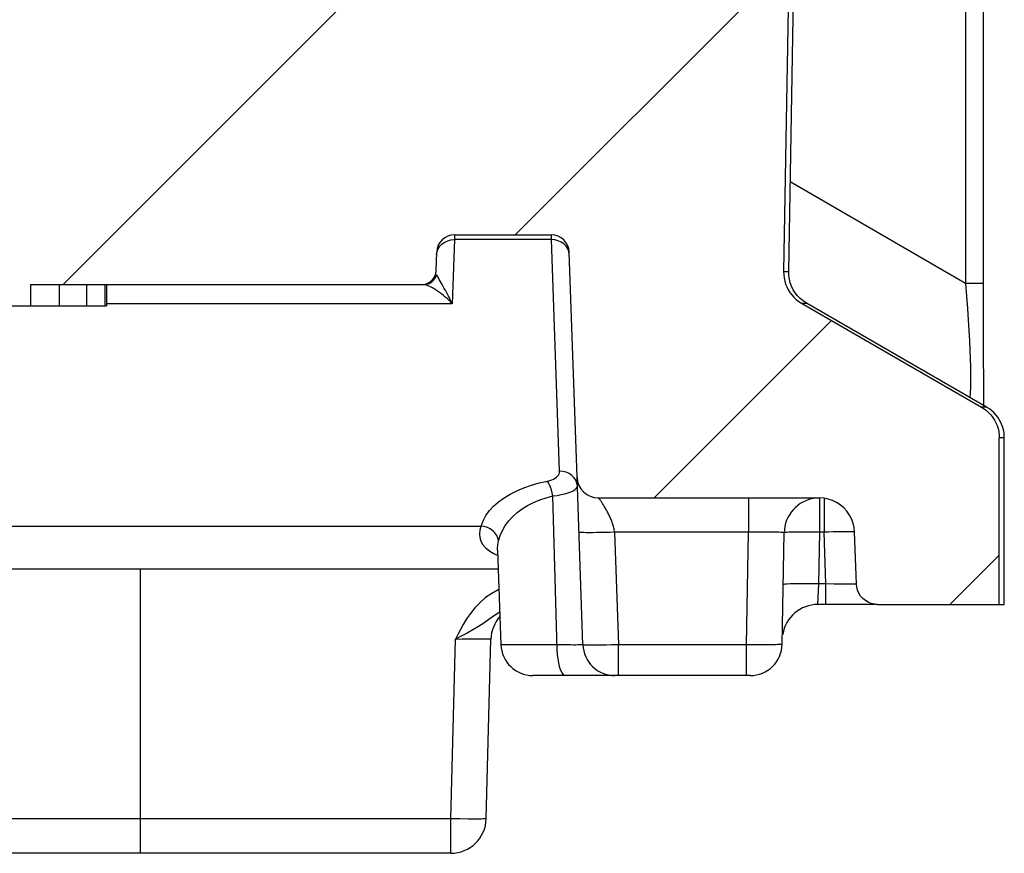
# Model space of a CAD drawing. Units: millimetres. Extents: x -3 to 844, y 0 to 594.
# Drawn here: x 149 to 156, y 208 to 213 of the extents above; entities that cross this region are included whole.
import ezdxf

# ---------------------------------------------------------------- set-up
doc = ezdxf.new("R2010")
doc.units = ezdxf.units.MM
doc.header["$LTSCALE"] = 46.255
doc.layers.get('0').update_dxf_attribs({"linetype": 'CONTINUOUS'})
doc.layers.add('RUNDUNGEN', color=7, linetype='CONTINUOUS')

msp = doc.modelspace()

# ---------------------------------------------------------------- hatches: boundary and pattern name
at = {"linetype": 'CONTINUOUS'}
h = msp.add_hatch(dxfattribs=at)
h.set_pattern_fill('default__7', color=2, scale=2, angle=45, style=0, pattern_type=0)
h.set_pattern_definition([(45, (0, 0), (-1.414214, 1.414214), [])])
edge = h.paths.add_edge_path()
edge.add_line((149.12009, 211.57646), (149.12009, 211.42646))
edge.add_line((149.12009, 211.42646), (148.97009, 211.42646))
edge.add_line((148.97009, 211.42646), (148.97009, 211.57646))
edge.add_line((148.97009, 211.57646), (124.77575, 211.57646))
edge.add_spline(control_points=[(124.77575, 211.57646), (124.73808, 211.57569), (124.66846, 211.56852), (124.58073, 211.53839), (124.51111, 211.49625), (124.46063, 211.44514), (124.43084, 211.39014), (124.42311, 211.35363), (124.42241, 211.33519)], knot_values=[0, 0, 0, 0, 0.1666667, 0.3333333, 0.5, 0.6666667, 0.8333333, 1, 1, 1, 1], degree=3, periodic=0)
edge.add_line((124.42241, 211.33519), (124.32235, 209.30901))
edge.add_spline(control_points=[(124.32235, 209.30901), (124.32114, 209.27881), (124.31009, 209.21845), (124.26925, 209.12726), (124.19936, 209.03778), (124.09883, 208.95579), (123.96843, 208.88782), (123.80608, 208.83882), (123.68208, 208.82751), (123.61567, 208.82646)], knot_values=[0, 0, 0, 0, 0.1428571, 0.2857143, 0.4285714, 0.5714286, 0.7142857, 0.8571429, 1, 1, 1, 1], degree=3, periodic=0)
edge.add_line((123.61567, 208.82646), (119.32451, 208.82646))
edge.add_spline(control_points=[(119.32451, 208.82646), (119.2581, 208.82751), (119.1341, 208.83882), (118.97174, 208.88782), (118.84135, 208.95579), (118.74081, 209.03778), (118.67093, 209.12726), (118.63008, 209.21845), (118.61904, 209.27881), (118.61783, 209.30901)], knot_values=[0, 0, 0, 0, 0.1428571, 0.2857143, 0.4285714, 0.5714286, 0.7142857, 0.8571429, 1, 1, 1, 1], degree=3, periodic=0)
edge.add_line((118.61783, 209.30901), (118.51777, 211.33519))
edge.add_spline(control_points=[(118.51777, 211.33519), (118.51707, 211.35363), (118.50934, 211.39014), (118.47955, 211.44514), (118.42907, 211.49625), (118.35945, 211.53839), (118.27171, 211.56852), (118.2021, 211.57569), (118.16443, 211.57646)], knot_values=[0, 0, 0, 0, 0.1666667, 0.3333333, 0.5, 0.6666667, 0.8333333, 1, 1, 1, 1], degree=3, periodic=0)
edge.add_line((118.16443, 211.57646), (98.72009, 211.57646))
edge.add_line((98.72009, 211.57646), (98.72009, 211.42646))
edge.add_line((98.72009, 211.42646), (98.57009, 211.42646))
edge.add_line((98.57009, 211.42646), (98.57009, 211.57646))
edge.add_line((98.57009, 211.57646), (97.36451, 211.57646))
edge.add_spline(control_points=[(97.36451, 211.57646), (97.33267, 211.57589), (97.27284, 211.56961), (97.19587, 211.54402), (97.1279, 211.50455), (97.07649, 211.45438), (97.04359, 211.39881), (97.03442, 211.35711), (97.03299, 211.33519)], knot_values=[0, 0, 0, 0, 0.1666667, 0.3333333, 0.5, 0.6666667, 0.8333333, 1, 1, 1, 1], degree=3, periodic=0)
edge.add_spline(control_points=[(97.03299, 211.33519), (97.01695, 210.99578), (96.98486, 210.31908), (96.93674, 209.31036), (96.90464, 208.64209), (96.88859, 208.30901)], knot_values=[0, 0, 0, 0, 0.3333333, 0.6666667, 1, 1, 1, 1], degree=3, periodic=0)
edge.add_spline(control_points=[(96.88859, 208.30901), (96.88689, 208.2769), (96.87577, 208.21462), (96.83474, 208.12501), (96.77305, 208.04519), (96.69549, 207.97751), (96.60293, 207.9211), (96.50002, 207.87797), (96.39016, 207.8478), (96.27377, 207.83014), (96.19644, 207.82634), (96.15745, 207.82646)], knot_values=[0, 0, 0, 0, 0.1111111, 0.2222222, 0.3333333, 0.4444444, 0.5555556, 0.6666667, 0.7777778, 0.8888889, 1, 1, 1, 1], degree=3, periodic=0)
edge.add_line((96.15745, 207.82646), (90.78273, 207.82646))
edge.add_spline(control_points=[(90.78273, 207.82646), (90.74371, 207.82634), (90.6663, 207.83015), (90.54982, 207.84784), (90.43991, 207.87805), (90.33701, 207.92122), (90.2445, 207.97765), (90.16703, 208.0453), (90.1054, 208.12508), (90.0644, 208.21464), (90.05329, 208.27691), (90.05158, 208.30901)], knot_values=[0, 0, 0, 0, 0.1111111, 0.2222222, 0.3333333, 0.4444444, 0.5555556, 0.6666667, 0.7777778, 0.8888889, 1, 1, 1, 1], degree=3, periodic=0)
edge.add_spline(control_points=[(90.05158, 208.30901), (90.03553, 208.64208), (90.00344, 209.31033), (89.95531, 210.31905), (89.92323, 210.99577), (89.90719, 211.33519)], knot_values=[0, 0, 0, 0, 0.3333333, 0.6666667, 1, 1, 1, 1], degree=3, periodic=0)
edge.add_spline(control_points=[(89.90719, 211.33519), (89.90576, 211.35711), (89.89659, 211.39881), (89.86368, 211.45438), (89.81228, 211.50455), (89.7443, 211.54402), (89.66734, 211.56961), (89.60751, 211.57589), (89.57567, 211.57646)], knot_values=[0, 0, 0, 0, 0.1666667, 0.3333333, 0.5, 0.6666667, 0.8333333, 1, 1, 1, 1], degree=3, periodic=0)
edge.add_line((89.57567, 211.57646), (68.77575, 211.57646))
edge.add_spline(control_points=[(68.77575, 211.57646), (68.73808, 211.57569), (68.66846, 211.56852), (68.58073, 211.53839), (68.51111, 211.49625), (68.46063, 211.44514), (68.43084, 211.39014), (68.42311, 211.35363), (68.42241, 211.33519)], knot_values=[0, 0, 0, 0, 0.1666667, 0.3333333, 0.5, 0.6666667, 0.8333333, 1, 1, 1, 1], degree=3, periodic=0)
edge.add_line((68.42241, 211.33519), (68.32235, 209.30901))
edge.add_spline(control_points=[(68.32235, 209.30901), (68.32114, 209.27881), (68.31009, 209.21845), (68.26925, 209.12726), (68.19936, 209.03778), (68.09883, 208.95579), (67.96843, 208.88782), (67.80608, 208.83882), (67.68208, 208.82751), (67.61567, 208.82646)], knot_values=[0, 0, 0, 0, 0.1428571, 0.2857143, 0.4285714, 0.5714286, 0.7142857, 0.8571429, 1, 1, 1, 1], degree=3, periodic=0)
edge.add_line((67.61567, 208.82646), (63.32451, 208.82646))
edge.add_spline(control_points=[(63.32451, 208.82646), (63.2581, 208.82751), (63.1341, 208.83882), (62.97174, 208.88782), (62.84135, 208.95579), (62.74081, 209.03778), (62.67093, 209.12726), (62.63008, 209.21845), (62.61904, 209.27881), (62.61783, 209.30901)], knot_values=[0, 0, 0, 0, 0.1428571, 0.2857143, 0.4285714, 0.5714286, 0.7142857, 0.8571429, 1, 1, 1, 1], degree=3, periodic=0)
edge.add_line((62.61783, 209.30901), (62.51777, 211.33519))
edge.add_spline(control_points=[(62.51777, 211.33519), (62.51707, 211.35363), (62.50934, 211.39014), (62.47955, 211.44514), (62.42907, 211.49625), (62.35945, 211.53839), (62.27171, 211.56852), (62.2021, 211.57569), (62.16443, 211.57646)], knot_values=[0, 0, 0, 0, 0.1666667, 0.3333333, 0.5, 0.6666667, 0.8333333, 1, 1, 1, 1], degree=3, periodic=0)
edge.add_line((62.16443, 211.57646), (35.0908, 211.57646))
edge.add_spline(control_points=[(35.0908, 211.57646), (35.07761, 211.57655), (35.05259, 211.58038), (35.01755, 211.59772), (34.98968, 211.62464), (34.97112, 211.65905), (34.96643, 211.68392), (34.96587, 211.6971)], knot_values=[0, 0, 0, 0, 0.2, 0.4, 0.6, 0.8, 1, 1, 1, 1], degree=3, periodic=0)
edge.add_line((34.96587, 211.6971), (34.96124, 211.82995))
edge.add_spline(control_points=[(34.96124, 211.82995), (34.96079, 211.84049), (34.95704, 211.86039), (34.94219, 211.88792), (34.9199, 211.90945), (34.89187, 211.92333), (34.87185, 211.92639), (34.8613, 211.92646)], knot_values=[0, 0, 0, 0, 0.2, 0.4, 0.6, 0.8, 1, 1, 1, 1], degree=3, periodic=0)
edge.add_line((34.8613, 211.92646), (34.1554, 211.92646))
edge.add_spline(control_points=[(34.1554, 211.92646), (34.14221, 211.92637), (34.11719, 211.92254), (34.08215, 211.9052), (34.05428, 211.87828), (34.03573, 211.84388), (34.03103, 211.819), (34.03048, 211.80582)], knot_values=[0, 0, 0, 0, 0.2, 0.4, 0.6, 0.8, 1, 1, 1, 1], degree=3, periodic=0)
edge.add_line((34.03048, 211.80582), (33.97514, 210.22123))
edge.add_spline(control_points=[(33.97514, 210.22123), (33.97448, 210.20541), (33.96885, 210.17556), (33.94658, 210.13427), (33.91313, 210.10198), (33.87109, 210.08116), (33.84106, 210.07657), (33.82523, 210.07646)], knot_values=[0, 0, 0, 0, 0.2, 0.4, 0.6, 0.8, 1, 1, 1, 1], degree=3, periodic=0)
edge.add_line((33.82523, 210.07646), (32.27339, 210.07646))
edge.add_spline(control_points=[(32.27339, 210.07646), (32.25077, 210.07614), (32.20767, 210.07049), (32.15038, 210.04709), (32.0976, 210.00834), (32.05703, 209.95683), (32.03178, 209.90052), (32.02464, 209.85773), (32.02354, 209.83519)], knot_values=[0, 0, 0, 0, 0.1666667, 0.3333333, 0.5, 0.6666667, 0.8333333, 1, 1, 1, 1], degree=3, periodic=0)
edge.add_line((32.02354, 209.83519), (32.01083, 209.47123))
edge.add_spline(control_points=[(32.01083, 209.47123), (32.01018, 209.45549), (32.00453, 209.42571), (31.98259, 209.38462), (31.94844, 209.35167), (31.90677, 209.33121), (31.87673, 209.32658), (31.86092, 209.32646)], knot_values=[0, 0, 0, 0, 0.2, 0.4, 0.6, 0.8, 1, 1, 1, 1], degree=3, periodic=0)
edge.add_line((31.86092, 209.32646), (31.00577, 209.32646))
edge.add_line((31.00577, 209.32646), (31.00577, 210.49911))
edge.add_arc((31.25577, 210.49911), 0.25, 119.999873, 179.999966)
edge.add_line((31.13077, 210.71562), (32.52477, 211.52044))
edge.add_line((32.52477, 211.52044), (32.42743, 217.097))
edge.add_arc((-52.3385, 255.74704), 93.16163, 335.4888228, 335.7016577)
edge.add_line((32.57042, 217.41215), (34.1306, 217.5394))
edge.add_line((34.1306, 217.5394), (34.12575, 217.69265))
edge.add_arc((86.52231, 297.64925), 95.59522, 235.5527187, 236.7626757)
edge.add_spline(control_points=[(32.44908, 218.81693), (32.44114, 218.82245), (32.42687, 218.83556), (32.40991, 218.86197), (32.39864, 218.89355), (32.39579, 218.91677), (32.39546, 218.92903)], knot_values=[0, 0, 0, 0, 0.25, 0.5, 0.75, 1, 1, 1, 1], degree=3, periodic=0)
edge.add_line((32.39546, 218.92903), (32.37131, 220.31247))
edge.add_arc((-10.13453, 237.04003), 45.67885, 338.518597, 338.86896)
edge.add_spline(control_points=[(32.4728, 220.5727), (32.60662, 220.56988), (32.86701, 220.5648), (33.23634, 220.5574), (33.58287, 220.55478), (33.89339, 220.569), (34.16119, 220.60368), (34.30946, 220.63909), (34.37618, 220.65998)], knot_values=[0, 0, 0, 0, 0.1666667, 0.3333333, 0.5, 0.6666667, 0.8333333, 1, 1, 1, 1], degree=3, periodic=0)
edge.add_line((34.37618, 220.65998), (34.49554, 213.8221))
edge.add_spline(control_points=[(34.49554, 213.8221), (34.49601, 213.80006), (34.50224, 213.7577), (34.52805, 213.69746), (34.56831, 213.64616), (34.62031, 213.6068), (34.68099, 213.58204), (34.72345, 213.57655), (34.7455, 213.57646)], knot_values=[0, 0, 0, 0, 0.1666667, 0.3333333, 0.5, 0.6666667, 0.8333333, 1, 1, 1, 1], degree=3, periodic=0)
edge.add_line((34.7455, 213.57646), (62.25085, 213.57646))
edge.add_spline(control_points=[(62.25085, 213.57646), (62.28863, 213.57724), (62.35843, 213.58445), (62.44634, 213.61474), (62.51597, 213.65703), (62.56636, 213.7083), (62.59588, 213.76322), (62.60353, 213.79947), (62.60419, 213.81774)], knot_values=[0, 0, 0, 0, 0.1666667, 0.3333333, 0.5, 0.6666667, 0.8333333, 1, 1, 1, 1], degree=3, periodic=0)
edge.add_line((62.60419, 213.81774), (62.62975, 214.33519))
edge.add_spline(control_points=[(62.62975, 214.33519), (62.63041, 214.35345), (62.63805, 214.3897), (62.66758, 214.44463), (62.71797, 214.49589), (62.7876, 214.53818), (62.8755, 214.56848), (62.9453, 214.57569), (62.98308, 214.57646)], knot_values=[0, 0, 0, 0, 0.1666667, 0.3333333, 0.5, 0.6666667, 0.8333333, 1, 1, 1, 1], degree=3, periodic=0)
edge.add_line((62.98308, 214.57646), (63.98516, 214.57646))
edge.add_line((63.98516, 214.57646), (64.52012, 214.20148))
edge.add_line((64.52012, 214.20148), (64.57598, 209.67559))
edge.add_spline(control_points=[(64.57598, 209.67559), (64.57603, 209.66585), (64.58015, 209.64704), (64.59861, 209.61931), (64.62862, 209.59658), (64.66833, 209.58062), (64.70009, 209.57683), (64.71739, 209.57646)], knot_values=[0, 0, 0, 0, 0.2, 0.4, 0.6, 0.8, 1, 1, 1, 1], degree=3, periodic=0)
edge.add_line((64.71739, 209.57646), (66.22278, 209.57646))
edge.add_spline(control_points=[(66.22278, 209.57646), (66.24008, 209.57683), (66.27185, 209.58062), (66.31155, 209.59658), (66.34157, 209.61931), (66.36002, 209.64704), (66.36414, 209.66585), (66.3642, 209.67559)], knot_values=[0, 0, 0, 0, 0.2, 0.4, 0.6, 0.8, 1, 1, 1, 1], degree=3, periodic=0)
edge.add_line((66.3642, 209.67559), (66.42005, 214.20148))
edge.add_line((66.42005, 214.20148), (66.95501, 214.57646))
edge.add_line((66.95501, 214.57646), (67.95709, 214.57646))
edge.add_spline(control_points=[(67.95709, 214.57646), (67.99487, 214.57569), (68.06467, 214.56848), (68.15258, 214.53818), (68.22221, 214.49589), (68.2726, 214.44463), (68.30212, 214.3897), (68.30977, 214.35345), (68.31043, 214.33519)], knot_values=[0, 0, 0, 0, 0.1666667, 0.3333333, 0.5, 0.6666667, 0.8333333, 1, 1, 1, 1], degree=3, periodic=0)
edge.add_line((68.31043, 214.33519), (68.33598, 213.81774))
edge.add_spline(control_points=[(68.33598, 213.81774), (68.33664, 213.79947), (68.34429, 213.76322), (68.37382, 213.7083), (68.42421, 213.65703), (68.49384, 213.61474), (68.58174, 213.58445), (68.65154, 213.57724), (68.68932, 213.57646)], knot_values=[0, 0, 0, 0, 0.1666667, 0.3333333, 0.5, 0.6666667, 0.8333333, 1, 1, 1, 1], degree=3, periodic=0)
edge.add_line((68.68932, 213.57646), (89.7016, 213.57646))
edge.add_spline(control_points=[(89.7016, 213.57646), (89.73385, 213.57703), (89.79449, 213.5833), (89.87258, 213.60886), (89.94164, 213.64828), (89.99388, 213.69839), (90.02738, 213.75376), (90.03678, 213.79566), (90.03829, 213.81774)], knot_values=[0, 0, 0, 0, 0.1666667, 0.3333333, 0.5, 0.6666667, 0.8333333, 1, 1, 1, 1], degree=3, periodic=0)
edge.add_line((90.03829, 213.81774), (90.06322, 214.33519))
edge.add_spline(control_points=[(90.06322, 214.33519), (90.06485, 214.35758), (90.07444, 214.39982), (90.10773, 214.45402), (90.1601, 214.50369), (90.23127, 214.54327), (90.31452, 214.56941), (90.38164, 214.57583), (90.41781, 214.57646)], knot_values=[0, 0, 0, 0, 0.1666667, 0.3333333, 0.5, 0.6666667, 0.8333333, 1, 1, 1, 1], degree=3, periodic=0)
edge.add_line((90.41781, 214.57646), (91.3678, 214.57646))
edge.add_spline(control_points=[(91.3678, 214.57646), (91.39538, 214.57632), (91.44904, 214.57388), (91.52596, 214.56314), (91.59656, 214.54716), (91.6604, 214.5269), (91.71831, 214.50257), (91.77021, 214.47393), (91.81342, 214.44181), (91.84597, 214.40752), (91.86782, 214.3703), (91.87342, 214.34423), (91.87414, 214.33082)], knot_values=[0, 0, 0, 0, 0.1, 0.2, 0.3, 0.4, 0.5, 0.6, 0.7, 0.8, 0.9, 1, 1, 1, 1], degree=3, periodic=0)
edge.add_arc((1175.80491, 257.14563), 1084.77601, 182.26198309, 182.44723331)
edge.add_line((92.01824, 210.82646), (92.0418, 210.82646))
edge.add_arc((93.94225, 215.54688), 5.08862, 248.070181, 249.630604)
edge.add_line((92.17105, 210.77646), (92.17105, 208.82646))
edge.add_line((92.17105, 208.82646), (94.76913, 208.82646))
edge.add_line((94.76913, 208.82646), (94.76913, 210.77646))
edge.add_arc((92.98276, 215.58607), 5.13064, 290.375789, 291.923433)
edge.add_line((94.89837, 210.82646), (94.92193, 210.82646))
edge.add_arc((-1023.51614, 258.57042), 1119.45668, 357.55563806, 357.73514924)
edge.add_spline(control_points=[(95.06604, 214.33082), (95.06679, 214.3445), (95.07256, 214.37101), (95.09506, 214.40868), (95.12817, 214.44305), (95.17167, 214.475), (95.22355, 214.50337), (95.28136, 214.52747), (95.34503, 214.54754), (95.41533, 214.56333), (95.49177, 214.57392), (95.54502, 214.57632), (95.57238, 214.57646)], knot_values=[0, 0, 0, 0, 0.1, 0.2, 0.3, 0.4, 0.5, 0.6, 0.7, 0.8, 0.9, 1, 1, 1, 1], degree=3, periodic=0)
edge.add_line((95.57238, 214.57646), (96.52237, 214.57646))
edge.add_spline(control_points=[(96.52237, 214.57646), (96.55854, 214.57583), (96.62566, 214.56941), (96.70891, 214.54327), (96.78008, 214.50369), (96.83244, 214.45402), (96.86574, 214.39982), (96.87533, 214.35758), (96.87696, 214.33519)], knot_values=[0, 0, 0, 0, 0.1666667, 0.3333333, 0.5, 0.6666667, 0.8333333, 1, 1, 1, 1], degree=3, periodic=0)
edge.add_line((96.87696, 214.33519), (96.90189, 213.81774))
edge.add_spline(control_points=[(96.90189, 213.81774), (96.90339, 213.79566), (96.91279, 213.75376), (96.9463, 213.69839), (96.99854, 213.64828), (97.0676, 213.60886), (97.14569, 213.5833), (97.20632, 213.57703), (97.23857, 213.57646)], knot_values=[0, 0, 0, 0, 0.1666667, 0.3333333, 0.5, 0.6666667, 0.8333333, 1, 1, 1, 1], degree=3, periodic=0)
edge.add_line((97.23857, 213.57646), (118.25085, 213.57646))
edge.add_spline(control_points=[(118.25085, 213.57646), (118.28863, 213.57724), (118.35843, 213.58445), (118.44634, 213.61474), (118.51597, 213.65703), (118.56636, 213.7083), (118.59588, 213.76322), (118.60353, 213.79947), (118.60419, 213.81774)], knot_values=[0, 0, 0, 0, 0.1666667, 0.3333333, 0.5, 0.6666667, 0.8333333, 1, 1, 1, 1], degree=3, periodic=0)
edge.add_line((118.60419, 213.81774), (118.62975, 214.33519))
edge.add_spline(control_points=[(118.62975, 214.33519), (118.63041, 214.35345), (118.63805, 214.3897), (118.66758, 214.44463), (118.71797, 214.49589), (118.7876, 214.53818), (118.8755, 214.56848), (118.9453, 214.57569), (118.98308, 214.57646)], knot_values=[0, 0, 0, 0, 0.1666667, 0.3333333, 0.5, 0.6666667, 0.8333333, 1, 1, 1, 1], degree=3, periodic=0)
edge.add_line((118.98308, 214.57646), (119.98516, 214.57646))
edge.add_line((119.98516, 214.57646), (120.52012, 214.20148))
edge.add_line((120.52012, 214.20148), (120.57598, 209.67559))
edge.add_spline(control_points=[(120.57598, 209.67559), (120.57603, 209.66585), (120.58015, 209.64704), (120.59861, 209.61931), (120.62862, 209.59658), (120.66833, 209.58062), (120.70009, 209.57683), (120.71739, 209.57646)], knot_values=[0, 0, 0, 0, 0.2, 0.4, 0.6, 0.8, 1, 1, 1, 1], degree=3, periodic=0)
edge.add_line((120.71739, 209.57646), (122.22278, 209.57646))
edge.add_spline(control_points=[(122.22278, 209.57646), (122.24008, 209.57683), (122.27185, 209.58062), (122.31155, 209.59658), (122.34157, 209.61931), (122.36002, 209.64704), (122.36414, 209.66585), (122.3642, 209.67559)], knot_values=[0, 0, 0, 0, 0.2, 0.4, 0.6, 0.8, 1, 1, 1, 1], degree=3, periodic=0)
edge.add_line((122.3642, 209.67559), (122.42005, 214.20148))
edge.add_line((122.42005, 214.20148), (122.95501, 214.57646))
edge.add_line((122.95501, 214.57646), (123.95709, 214.57646))
edge.add_spline(control_points=[(123.95709, 214.57646), (123.99487, 214.57569), (124.06467, 214.56848), (124.15258, 214.53818), (124.22221, 214.49589), (124.2726, 214.44463), (124.30212, 214.3897), (124.30977, 214.35345), (124.31043, 214.33519)], knot_values=[0, 0, 0, 0, 0.1666667, 0.3333333, 0.5, 0.6666667, 0.8333333, 1, 1, 1, 1], degree=3, periodic=0)
edge.add_line((124.31043, 214.33519), (124.33598, 213.81774))
edge.add_spline(control_points=[(124.33598, 213.81774), (124.33664, 213.79947), (124.34429, 213.76322), (124.37382, 213.7083), (124.42421, 213.65703), (124.49384, 213.61474), (124.58174, 213.58445), (124.65154, 213.57724), (124.68932, 213.57646)], knot_values=[0, 0, 0, 0, 0.1666667, 0.3333333, 0.5, 0.6666667, 0.8333333, 1, 1, 1, 1], degree=3, periodic=0)
edge.add_line((124.68932, 213.57646), (152.19468, 213.57646))
edge.add_spline(control_points=[(152.19468, 213.57646), (152.21672, 213.57655), (152.25918, 213.58204), (152.31986, 213.6068), (152.37186, 213.64616), (152.41212, 213.69746), (152.43794, 213.7577), (152.44416, 213.80006), (152.44464, 213.8221)], knot_values=[0, 0, 0, 0, 0.1666667, 0.3333333, 0.5, 0.6666667, 0.8333333, 1, 1, 1, 1], degree=3, periodic=0)
edge.add_line((152.44464, 213.8221), (152.57351, 221.20491))
edge.add_arc((152.75344, 205.16399), 16.04193, 88.879618, 90.642682)
edge.add_arc((128.02258, 252.7685), 40.29415, 307.981917, 308.428873)
edge.add_line((152.82012, 221.00845), (152.81695, 220.82723))
edge.add_spline(control_points=[(152.81695, 220.82723), (152.99483, 220.81068), (153.35125, 220.77755), (153.88788, 220.7278), (154.24697, 220.69458), (154.42685, 220.67796)], knot_values=[0, 0, 0, 0, 0.3333333, 0.6666667, 1, 1, 1, 1], degree=3, periodic=0)
edge.add_arc((196.54022, 236.8313), 45.10506, 200.985212, 201.483307)
edge.add_line((154.56887, 220.31247), (154.54539, 218.96721))
edge.add_spline(control_points=[(154.54539, 218.96721), (154.54481, 218.94836), (154.54042, 218.9129), (154.52329, 218.8658), (154.49802, 218.82667), (154.47676, 218.80718), (154.46495, 218.79898)], knot_values=[0, 0, 0, 0, 0.25, 0.5, 0.75, 1, 1, 1, 1], degree=3, periodic=0)
edge.add_arc((98.36647, 300.71082), 99.28041, 303.2590995, 304.4058425)
edge.add_line((152.81443, 217.69265), (152.80957, 217.5394))
edge.add_line((152.80957, 217.5394), (154.36975, 217.41215))
edge.add_arc((239.26466, 255.74034), 93.1461, 204.2981355, 204.5110099)
edge.add_line((154.51274, 217.097), (154.41797, 211.66768))
edge.add_arc((154.66793, 211.66332), 0.25, 179.000031, 240.000128)
edge.add_line((154.54293, 211.44681), (155.80941, 210.71562))
edge.add_arc((155.68441, 210.49911), 0.25, 0.000034, 60.000127)
edge.add_line((155.93441, 210.49911), (155.93441, 209.32646))
edge.add_line((155.93441, 209.32646), (155.07926, 209.32646))
edge.add_spline(control_points=[(155.07926, 209.32646), (155.06344, 209.32658), (155.0334, 209.33121), (154.99173, 209.35167), (154.95759, 209.38462), (154.93564, 209.42571), (154.93, 209.45549), (154.92935, 209.47123)], knot_values=[0, 0, 0, 0, 0.2, 0.4, 0.6, 0.8, 1, 1, 1, 1], degree=3, periodic=0)
edge.add_line((154.92935, 209.47123), (154.91664, 209.83519))
edge.add_spline(control_points=[(154.91664, 209.83519), (154.91553, 209.85773), (154.90839, 209.90052), (154.88315, 209.95683), (154.84257, 210.00834), (154.7898, 210.04709), (154.73251, 210.07049), (154.68941, 210.07614), (154.66679, 210.07646)], knot_values=[0, 0, 0, 0, 0.1666667, 0.3333333, 0.5, 0.6666667, 0.8333333, 1, 1, 1, 1], degree=3, periodic=0)
edge.add_line((154.66679, 210.07646), (153.11494, 210.07646))
edge.add_spline(control_points=[(153.11494, 210.07646), (153.09911, 210.07657), (153.06909, 210.08116), (153.02704, 210.10198), (152.9936, 210.13427), (152.97133, 210.17556), (152.96569, 210.20541), (152.96503, 210.22123)], knot_values=[0, 0, 0, 0, 0.2, 0.4, 0.6, 0.8, 1, 1, 1, 1], degree=3, periodic=0)
edge.add_line((152.96503, 210.22123), (152.9097, 211.80582))
edge.add_spline(control_points=[(152.9097, 211.80582), (152.90915, 211.819), (152.90445, 211.84388), (152.88589, 211.87828), (152.85802, 211.9052), (152.82299, 211.92254), (152.79796, 211.92637), (152.78477, 211.92646)], knot_values=[0, 0, 0, 0, 0.2, 0.4, 0.6, 0.8, 1, 1, 1, 1], degree=3, periodic=0)
edge.add_line((152.78477, 211.92646), (152.10302, 211.92646))
edge.add_spline(control_points=[(152.10302, 211.92646), (152.08983, 211.92637), (152.06481, 211.92254), (152.02977, 211.9052), (152.0019, 211.87828), (151.98334, 211.84388), (151.97865, 211.819), (151.9781, 211.80582)], knot_values=[0, 0, 0, 0, 0.2, 0.4, 0.6, 0.8, 1, 1, 1, 1], degree=3, periodic=0)
edge.add_line((151.9781, 211.80582), (151.97346, 211.67297))
edge.add_spline(control_points=[(151.97346, 211.67297), (151.97302, 211.66243), (151.96926, 211.64253), (151.95441, 211.615), (151.93212, 211.59347), (151.90409, 211.57959), (151.88407, 211.57653), (151.87352, 211.57646)], knot_values=[0, 0, 0, 0, 0.2, 0.4, 0.6, 0.8, 1, 1, 1, 1], degree=3, periodic=0)
edge.add_line((151.87352, 211.57646), (149.12009, 211.57646))
edge = h.paths.add_edge_path()
edge.add_spline(control_points=[(154.77892, 236.78646), (154.7904, 236.77793), (154.81091, 236.75777), (154.83507, 236.7174), (154.85049, 236.66927), (154.85358, 236.63408), (154.85344, 236.61553)], knot_values=[0, 0, 0, 0, 0.25, 0.5, 0.75, 1, 1, 1, 1], degree=3, periodic=0)
edge.add_line((154.85344, 236.61553), (154.82996, 235.27027))
edge.add_arc((196.20399, 217.29476), 45.11019, 156.516813, 157.014853)
edge.add_spline(control_points=[(154.67527, 234.90996), (154.49492, 234.89963), (154.13488, 234.87896), (153.59684, 234.84797), (153.23949, 234.8273), (153.06114, 234.81697)], knot_values=[0, 0, 0, 0, 0.3333333, 0.6666667, 1, 1, 1, 1], degree=3, periodic=0)
edge.add_line((153.06114, 234.81697), (153.05798, 234.63575))
edge.add_arc((129.99694, 207.08282), 35.9301, 48.204917, 50.071606)
edge.add_spline(control_points=[(153.94323, 233.86991), (153.95074, 233.8632), (153.9642, 233.84714), (153.98033, 233.8146), (153.99057, 233.77511), (153.99252, 233.74671), (153.99235, 233.73179)], knot_values=[0, 0, 0, 0, 0.25, 0.5, 0.75, 1, 1, 1, 1], degree=3, periodic=0)
edge.add_line((153.99235, 233.73179), (153.99123, 233.66751))
edge.add_spline(control_points=[(153.99123, 233.66751), (153.83635, 233.67529), (153.54118, 233.70117), (153.14037, 233.77955), (152.90483, 233.84095), (152.79467, 233.87537)], knot_values=[0, 0, 0, 0, 0.3333333, 0.6666667, 1, 1, 1, 1], degree=3, periodic=0)
edge.add_line((152.79467, 233.87537), (153.17039, 255.40019))
edge.add_spline(control_points=[(153.17039, 255.40019), (153.35554, 255.39131), (153.72702, 255.39748), (154.30109, 255.47872), (154.85205, 255.6313), (155.40432, 255.86414), (155.75915, 256.06338), (155.93441, 256.17479)], knot_values=[0, 0, 0, 0, 0.2, 0.4, 0.6, 0.8, 1, 1, 1, 1], degree=3, periodic=0)
edge.add_line((155.93441, 256.17479), (155.93441, 256.15381))
edge.add_arc((155.68441, 256.15381), 0.25, 299.999873, 359.999966)
edge.add_line((155.80941, 255.9373), (155.3069, 255.64718))
edge.add_arc((155.4319, 255.43068), 0.25, 119.999874, 178.999963)
edge.add_line((155.18194, 255.43504), (154.88608, 238.48574))
edge.add_arc((238.25184, 196.90079), 93.162, 153.4888168, 153.7016508)
edge.add_line((154.73219, 238.17578), (153.16851, 238.10305))
edge.add_line((153.16851, 238.10305), (153.16802, 237.94973))
edge.add_arc((97.85346, 159.64884), 95.86823, 53.5736847, 54.7612455)
edge = h.paths.add_edge_path()
edge.add_arc((-9.25896, 217.29676), 45.10494, 22.985222, 23.483319)
edge.add_line((32.11022, 235.27027), (32.08607, 236.65371))
edge.add_spline(control_points=[(32.08607, 236.65371), (32.08597, 236.66597), (32.08801, 236.68927), (32.09818, 236.72123), (32.1142, 236.74821), (32.128, 236.76182), (32.13575, 236.76761)], knot_values=[0, 0, 0, 0, 0.25, 0.5, 0.75, 1, 1, 1, 1], degree=3, periodic=0)
edge.add_arc((90.94532, 157.07655), 99.04163, 125.2583359, 126.4261905)
edge.add_line((33.77216, 237.94973), (33.77166, 238.10305))
edge.add_line((33.77166, 238.10305), (32.20799, 238.17578))
edge.add_arc((-51.29701, 196.90842), 93.14548, 26.2981343, 26.5110102)
edge.add_line((32.05409, 238.48575), (31.75824, 255.43504))
edge.add_arc((31.50828, 255.43068), 0.25, 1.000037, 60.000126)
edge.add_line((31.63328, 255.64718), (31.13077, 255.9373))
edge.add_arc((31.25577, 256.15381), 0.25, 180.000034, 240.000127)
edge.add_line((31.00577, 256.15381), (31.00577, 256.17808))
edge.add_spline(control_points=[(31.00577, 256.17808), (31.11281, 256.12348), (31.33284, 256.03136), (31.66501, 255.94808), (32.04652, 255.90885), (32.47579, 255.92235), (32.92734, 255.99701), (33.37237, 256.1331), (33.6311, 256.25067), (33.75378, 256.31735)], knot_values=[0, 0, 0, 0, 0.1428571, 0.2857143, 0.4285714, 0.5714286, 0.7142857, 0.8571429, 1, 1, 1, 1], degree=3, periodic=0)
edge.add_line((33.75378, 256.31735), (34.25266, 227.73626))
edge.add_spline(control_points=[(34.25266, 227.73626), (34.17217, 227.96919), (34.02883, 228.41588), (33.85147, 229.02903), (33.75748, 229.58344), (33.73876, 230.10775), (33.81406, 230.72815), (33.91149, 231.27817), (33.98553, 231.75318), (34.01914, 232.15979), (34.00618, 232.5036), (33.95052, 232.78434), (33.86147, 233.01386), (33.73409, 233.21742), (33.55047, 233.41461), (33.29117, 233.61213), (33.07283, 233.72639), (32.95188, 233.78063)], knot_values=[0, 0, 0, 0, 0.0666667, 0.1333333, 0.2, 0.2666667, 0.3333333, 0.4, 0.4666667, 0.5333333, 0.6, 0.6666667, 0.7333333, 0.8, 0.8666667, 0.9333333, 1, 1, 1, 1], degree=3, periodic=0)
edge.add_spline(control_points=[(32.95188, 233.78063), (32.95443, 233.79369), (32.96116, 233.81772), (32.97691, 233.84837), (32.98979, 233.86352), (32.99694, 233.86991)], knot_values=[0, 0, 0, 0, 0.3333333, 0.6666667, 1, 1, 1, 1], degree=3, periodic=0)
edge.add_arc((57.6574, 206.25719), 37.02167, 129.95585, 131.767499)
edge.add_line((33.88219, 234.63575), (33.87903, 234.81697))
edge.add_spline(control_points=[(33.87903, 234.81697), (33.70069, 234.8273), (33.34333, 234.84797), (32.80529, 234.87896), (32.44526, 234.89963), (32.2649, 234.90996)], knot_values=[0, 0, 0, 0, 0.3333333, 0.6666667, 1, 1, 1, 1], degree=3, periodic=0)

# ---------------------------------------------------------------- linework, layer by layer
at = {"color": 7, "linetype": 'CONTINUOUS'}
for p, q in [((154.45366, 211.66768), (154.50954, 214.86904)), ((152.10302, 211.92646), (152.78477, 211.92646)), ((151.97346, 211.67297), (151.9781, 211.80582)), ((152.96503, 210.22123), (152.9097, 211.80582)), ((149.12009, 211.57646), (151.87352, 211.57646)), ((149.12009, 211.57646), (149.12009, 211.42646)), ((149.32359, 211.57646), (149.32359, 211.42646)), ((149.51391, 211.57646), (149.51391, 211.42646)), ((149.64337, 211.57646), (149.64337, 211.42646)), ((149.65452, 211.57646), (149.65452, 211.42646)), ((155.82336, 211.24454), (155.82312, 211.58485)), ((148.39166, 211.42646), (149.65452, 211.42646)), ((154.54293, 211.44681), (155.80941, 210.71562)), ((155.82512, 210.72714), (155.82336, 211.24454)), ((155.93441, 209.32646), (155.93441, 210.49911)), ((153.11494, 210.07646), (154.66679, 210.07646)), ((154.92935, 209.47123), (154.91664, 209.83519)), ((152.40673, 209.70899), (152.42997, 209.04361)), ((155.07926, 209.32646), (155.97008, 209.32646)), ((152.88477, 208.82646), (152.65483, 208.82646))]:
    msp.add_line(p, q, dxfattribs=at)
at = {"color": 9, "linetype": 'CONTINUOUS'}
for p, q in [((154.41797, 211.66768), (154.45365, 211.66768)), ((154.54293, 211.44681), (154.57861, 211.44681)), ((155.84508, 210.71562), (155.80941, 210.71562)), ((155.97008, 210.49911), (155.93441, 210.49911))]:
    msp.add_line(p, q, dxfattribs=at)
at = {"color": 7, "linetype": 'CONTINUOUS'}
for points in [[(154.5382, 218.33501), (154.52085, 217.48342), (154.41797, 211.66768)], [(154.41797, 211.66768), (154.41858, 211.64543), (154.42113, 211.62348), (154.42563, 211.60177), (154.43204, 211.58053), (154.44032, 211.55994), (154.45038, 211.54015), (154.46216, 211.52135), (154.47555, 211.50367), (154.49044, 211.48727), (154.50672, 211.47224), (154.5242, 211.45878), (154.54293, 211.44681)], [(155.80941, 210.71562), (155.82787, 210.70385), (155.84511, 210.69062), (155.86119, 210.67587), (155.87593, 210.65979), (155.88921, 210.64247), (155.90094, 210.62406), (155.91101, 210.60469), (155.91936, 210.58453), (155.9259, 210.56374), (155.93062, 210.54248), (155.93344, 210.52096), (155.93441, 210.49911)], [(154.91664, 209.83519), (154.91314, 209.8681), (154.90597, 209.89921), (154.89512, 209.92848), (154.88059, 209.95603), (154.8622, 209.98228), (154.84054, 210.00622), (154.8159, 210.02704), (154.78904, 210.04453), (154.76097, 210.05813), (154.73128, 210.068), (154.69988, 210.07411), (154.66679, 210.07646)], [(155.07926, 209.32646), (155.05607, 209.3283), (155.03397, 209.33346), (155.01273, 209.34203), (154.99299, 209.35375), (154.9751, 209.36861), (154.95962, 209.38598), (154.9472, 209.40535), (154.93789, 209.42631), (154.93197, 209.44819), (154.92935, 209.47123)]]:
    msp.add_lwpolyline(points, dxfattribs=at)
for centre, radius, start, end in [((152.10302, 211.80146), 0.125, 90, 178), ((152.78477, 211.80146), 0.125, 2, 90), ((151.87352, 211.67646), 0.1, 270, 358), ((153.11494, 210.22646), 0.15, 182, 270), ((152.65483, 209.05146), 0.225, 182, 270)]:
    msp.add_arc(centre, radius, start, end, dxfattribs=at)
at = {"layer": 'RUNDUNGEN', "color": 7, "linetype": 'CONTINUOUS'}
for p, q in [((155.82312, 211.58485), (155.82312, 255.06807)), ((155.84508, 210.71562), (154.57861, 211.44681)), ((155.97008, 209.32646), (155.97008, 210.49911)), ((153.00616, 209.04361), (152.96503, 210.22123)), ((154.40792, 209.04753), (154.42159, 209.83082)), ((147.27988, 209.57646), (152.41136, 209.57646)), ((155.07926, 209.32646), (154.65847, 209.32646)), ((152.32646, 207.81992), (152.35954, 209.08301)), ((154.18296, 208.82646), (152.65483, 208.82646)), ((152.07655, 207.57646), (146.63863, 207.57646))]:
    msp.add_line(p, q, dxfattribs=at)
at = {"layer": 'RUNDUNGEN', "color": 9, "linetype": 'CONTINUOUS'}
for p, q in [((155.69812, 220.81444), (155.69812, 211.58485)), ((155.69812, 211.58485), (154.46468, 212.29904)), ((152.10302, 211.92646), (152.10244, 211.89297)), ((152.78536, 211.89297), (152.78477, 211.92646)), ((151.99985, 211.84744), (152.01541, 211.86317)), ((152.10244, 211.89297), (152.08671, 211.44249)), ((152.78536, 211.89297), (152.10244, 211.89297)), ((152.84224, 210.26414), (152.78536, 211.89297)), ((152.88795, 211.84744), (152.87239, 211.86317)), ((151.97058, 211.62662), (151.97894, 211.64576)), ((155.82312, 211.58485), (155.69812, 211.58485)), ((152.08671, 211.44249), (149.65452, 211.44249)), ((152.86616, 210.26234), (152.84224, 210.26414)), ((152.82496, 209.0093), (152.79542, 210.09048)), ((154.17178, 210.07646), (154.17178, 209.83519)), ((154.67156, 209.83519), (154.67156, 210.07612)), ((154.70216, 210.07366), (154.70216, 209.83519)), ((147.53625, 209.8779), (152.29013, 209.8779)), ((154.17178, 209.83519), (153.22836, 209.83519)), ((153.22836, 209.83519), (153.256, 209.04361)), ((154.15797, 209.04361), (154.17178, 209.83519)), ((154.20003, 209.83563), (154.17178, 209.83519)), ((154.6652, 209.47123), (154.67156, 209.83519)), ((154.70216, 209.83519), (154.67156, 209.83519)), ((154.71487, 209.47123), (154.70216, 209.83519)), ((152.40807, 209.67072), (152.38051, 209.68279)), ((149.89509, 207.57646), (149.89509, 209.57646)), ((152.41639, 209.43222), (152.40949, 209.42936)), ((154.65847, 209.32646), (154.6652, 209.47123)), ((154.71487, 209.47123), (154.6652, 209.47123)), ((154.7741, 209.47014), (154.71487, 209.47123)), ((154.71487, 209.32646), (154.71487, 209.47123)), ((154.89405, 209.46906), (154.85207, 209.46921)), ((154.92957, 209.4693), (154.89405, 209.46906)), ((152.07655, 207.81992), (152.10962, 209.083)), ((152.10962, 209.08301), (152.15719, 209.08413)), ((152.15719, 209.08413), (152.2028, 209.08497)), ((152.2028, 209.08497), (152.24508, 209.0855)), ((152.82392, 209.04361), (152.42997, 209.04361)), ((153.17315, 209.04145), (153.13691, 209.04082)), ((153.20764, 209.04224), (153.17315, 209.04145)), ((153.256, 209.04361), (153.20764, 209.04224)), ((154.15797, 209.04361), (153.256, 209.04361)), ((153.256, 208.82646), (153.256, 209.04361)), ((154.15797, 208.82646), (154.15797, 209.04361)), ((154.27832, 209.04269), (154.23603, 209.04278)), ((154.31543, 209.04289), (154.27832, 209.04269)), ((152.07655, 207.81992), (146.38871, 207.81992)), ((152.1412, 207.81845), (152.07655, 207.81992)), ((152.07655, 207.57646), (152.07655, 207.81992)), ((152.20146, 207.81752), (152.1412, 207.81845))]:
    msp.add_line(p, q, dxfattribs=at)
for points in [[(151.97751, 211.78908), (151.98054, 211.8097), (151.98808, 211.8294), (151.99985, 211.84744)], [(152.01541, 211.86317), (152.03418, 211.876), (152.05548, 211.88545)], [(152.05548, 211.88545), (152.07852, 211.89118), (152.10244, 211.89297)], [(152.83231, 211.88545), (152.80928, 211.89118), (152.78536, 211.89297)], [(152.87239, 211.86317), (152.85361, 211.876), (152.83231, 211.88545)], [(152.91028, 211.78908), (152.90725, 211.8097), (152.89971, 211.8294), (152.88795, 211.84744)], [(152.01691, 211.57638), (151.99625, 211.61288), (151.9899, 211.6243), (151.98397, 211.63528), (151.97894, 211.64576)], [(151.97036, 211.54044), (151.95673, 211.54884), (151.94344, 211.55629), (151.93051, 211.56281), (151.91794, 211.56827), (151.90602, 211.57256), (151.89511, 211.57542), (151.88509, 211.57646)], [(151.90563, 211.57865), (151.92526, 211.58514), (151.94314, 211.59562), (151.95846, 211.60965), (151.97058, 211.62662)], [(152.08671, 211.44249), (152.08027, 211.45604), (152.07375, 211.46944), (152.06725, 211.48253), (152.06058, 211.49569), (152.05356, 211.50925), (152.04634, 211.52292), (152.039, 211.53657), (152.03159, 211.5501), (152.02421, 211.5634), (152.01691, 211.57638)], [(155.69812, 211.58485), (155.70524, 211.49483), (155.71157, 211.40944), (155.71699, 211.32929), (155.72153, 211.25391), (155.72533, 211.18294), (155.72834, 211.11654), (155.73062, 211.0547), (155.73212, 210.99746), (155.73291, 210.94485), (155.73292, 210.89702), (155.73221, 210.85411), (155.73067, 210.81624), (155.72832, 210.78354), (155.72826, 210.78306)], [(152.08671, 211.44249), (152.07472, 211.45473), (152.06262, 211.46659), (152.05052, 211.47792), (152.03812, 211.48902), (152.02505, 211.50014), (152.01162, 211.51098), (151.99794, 211.5214), (151.98415, 211.53126), (151.97036, 211.54044)], [(152.75759, 210.19437), (152.77267, 210.19787), (152.78658, 210.20239), (152.79946, 210.20804), (152.81087, 210.2145), (152.82033, 210.22146), (152.82808, 210.22893), (152.8342, 210.23675), (152.83862, 210.24513), (152.84129, 210.25428), (152.84224, 210.26414)], [(152.92927, 210.23434), (152.91049, 210.24716), (152.88919, 210.25662), (152.86616, 210.26234)], [(152.29013, 209.8779), (152.30388, 209.9158), (152.32316, 209.952), (152.34822, 209.98663), (152.37833, 210.0193), (152.41291, 210.04968), (152.45171, 210.0778), (152.49431, 210.10356), (152.54069, 210.12695), (152.59097, 210.14802), (152.6443, 210.16644), (152.69973, 210.18185), (152.75759, 210.19437)], [(152.79542, 210.09048), (152.79103, 210.11162), (152.78562, 210.13199), (152.77938, 210.151), (152.77249, 210.16805), (152.76515, 210.18266), (152.75759, 210.19437)], [(152.96716, 210.16024), (152.96413, 210.18087), (152.95659, 210.20056), (152.94483, 210.21861), (152.92927, 210.23434)], [(152.79542, 210.09048), (152.82548, 210.09436), (152.85367, 210.09918), (152.8797, 210.10504), (152.90265, 210.11161), (152.92181, 210.11861), (152.93758, 210.12604), (152.94996, 210.13373), (152.95924, 210.14191), (152.96525, 210.15078), (152.96716, 210.16024)], [(152.41314, 209.77401), (152.42399, 209.81191), (152.43975, 209.84811), (152.4601, 209.88274), (152.48462, 209.91541), (152.51286, 209.94579), (152.54455, 209.9739), (152.57943, 209.99967), (152.6174, 210.02306), (152.65861, 210.04413), (152.70239, 210.06255), (152.7481, 210.07796), (152.79542, 210.09048)], [(153.22836, 209.83519), (153.22763, 209.84308), (153.22659, 209.85095), (153.22523, 209.85878), (153.2236, 209.86658), (153.22171, 209.87433), (153.21959, 209.88202), (153.21727, 209.88966), (153.21476, 209.89725), (153.2121, 209.90476), (153.2093, 209.91221), (153.20638, 209.9196), (153.20335, 209.9269), (153.20023, 209.93411), (153.19704, 209.94124), (153.19379, 209.94827), (153.19048, 209.95522), (153.18712, 209.96209), (153.18371, 209.96886), (153.18027, 209.97556), (153.17678, 209.98217), (153.17327, 209.9887), (153.16973, 209.99513), (153.16617, 210.00146), (153.16261, 210.00766), (153.15905, 210.01372), (153.15551, 210.01963), (153.15199, 210.0254), (153.1485, 210.03097), (153.14507, 210.03632), (153.14173, 210.04141), (153.13851, 210.04621), (153.13542, 210.05068), (153.1325, 210.05481), (153.12975, 210.05858), (153.12721, 210.06197), (153.12487, 210.06499), (153.12274, 210.06765), (153.12083, 210.06996), (153.11915, 210.07193), (153.11772, 210.07355), (153.11655, 210.07482), (153.11568, 210.07573), (153.11515, 210.07628), (153.11494, 210.07646)], [(152.38051, 209.68279), (152.35053, 209.70031), (152.32562, 209.72032), (152.30595, 209.74332), (152.29188, 209.76866), (152.28416, 209.79582), (152.28171, 209.82385), (152.28359, 209.85116), (152.29013, 209.8779)], [(152.41314, 209.77401), (152.40849, 209.79354), (152.39994, 209.81228), (152.38778, 209.82962), (152.37241, 209.84498), (152.35434, 209.85787), (152.33415, 209.86785), (152.31251, 209.8746), (152.29013, 209.8779)], [(153.22836, 209.83519), (153.19577, 209.83412), (153.16374, 209.83323), (153.13282, 209.83252), (153.10353, 209.832), (153.07636, 209.83169), (153.0518, 209.83158), (153.03025, 209.83169), (153.01209, 209.832), (152.99762, 209.83252), (152.98709, 209.83323), (152.98069, 209.83412), (152.97851, 209.83519)], [(154.42159, 209.83082), (154.42007, 209.83178), (154.41548, 209.83264), (154.40788, 209.83344), (154.39738, 209.83415), (154.38408, 209.83477), (154.36817, 209.83528), (154.34993, 209.83569), (154.32942, 209.83598), (154.30666, 209.83616), (154.28198, 209.83621), (154.25559, 209.83614), (154.20003, 209.83563)], [(154.67156, 209.83519), (154.63937, 209.83567), (154.60756, 209.83601), (154.57665, 209.83619), (154.54727, 209.8362), (154.51996, 209.83604), (154.49524, 209.83572), (154.47359, 209.83524), (154.45534, 209.83461), (154.44078, 209.83384), (154.43019, 209.83294), (154.42376, 209.83193), (154.42159, 209.83082)], [(154.82701, 209.83837), (154.79771, 209.83786), (154.76678, 209.83714), (154.73475, 209.83625), (154.70216, 209.83519)], [(154.87874, 209.83879), (154.85417, 209.83869), (154.82701, 209.83837)], [(154.9163, 209.83841), (154.90029, 209.83869), (154.87874, 209.83879)], [(152.40673, 209.70908), (152.4066, 209.71695), (152.4084, 209.74563), (152.41314, 209.77401)], [(152.40949, 209.42936), (152.3648, 209.40472), (152.32218, 209.37513), (152.28262, 209.34068), (152.24667, 209.30324), (152.21545, 209.26434), (152.18818, 209.22508), (152.16474, 209.187), (152.14428, 209.15028), (152.1258, 209.1157), (152.10962, 209.083)], [(154.6652, 209.47123), (154.62612, 209.4718), (154.58799, 209.47215), (154.55176, 209.47225), (154.51833, 209.47212), (154.48851, 209.47175), (154.46303, 209.47116), (154.44253, 209.47035), (154.42751, 209.46935), (154.41834, 209.46817), (154.41524, 209.46686)], [(154.85207, 209.46921), (154.802, 209.46974), (154.7741, 209.47014)], [(152.42196, 209.27271), (152.40971, 209.26558), (152.37704, 209.24411), (152.3437, 209.22067), (152.30869, 209.19638), (152.27186, 209.17189), (152.23256, 209.14804), (152.19165, 209.12508), (152.15097, 209.10332), (152.10979, 209.08301)], [(152.24508, 209.0855), (152.28229, 209.08571), (152.29867, 209.08569), (152.31351, 209.08558), (152.32676, 209.08538), (152.33811, 209.08509), (152.34734, 209.0847), (152.3541, 209.08422), (152.35818, 209.08366), (152.35954, 209.08301)], [(152.92112, 209.04181), (152.87599, 209.04248), (152.85069, 209.04298), (152.82392, 209.04361)], [(152.88477, 208.82646), (152.87546, 208.82911), (152.86636, 208.83699), (152.8577, 208.84993), (152.84967, 208.8676), (152.84248, 208.88961), (152.83627, 208.91543), (152.83121, 208.94444), (152.82741, 208.97598), (152.82496, 209.0093)], [(153.00616, 209.04361), (153.00471, 209.04301), (153.0004, 209.04252), (152.99339, 209.04213), (152.98378, 209.04185), (152.97161, 209.04168), (152.95701, 209.04161), (152.9402, 209.04166), (152.92112, 209.04181)], [(153.13691, 209.04082), (153.10092, 209.04044), (153.08387, 209.04037), (153.06807, 209.04039), (153.05366, 209.0405), (153.04096, 209.04071), (153.02984, 209.04102), (153.02045, 209.04145), (153.01303, 209.04201), (153.00801, 209.04272), (153.00616, 209.04361)], [(154.23603, 209.04278), (154.18608, 209.04322), (154.15797, 209.04361)], [(154.40792, 209.04753), (154.40733, 209.04701), (154.40551, 209.04649), (154.40239, 209.04598), (154.39781, 209.04549), (154.3915, 209.045), (154.38337, 209.04453), (154.37334, 209.0441), (154.36141, 209.04371), (154.34764, 209.04337), (154.33221, 209.0431), (154.31543, 209.04289)], [(152.32646, 207.81992), (152.3243, 207.81912), (152.31791, 207.81845), (152.30739, 207.81791), (152.29292, 207.81752), (152.27476, 207.81729), (152.2532, 207.81721), (152.22863, 207.81729), (152.20146, 207.81752)]]:
    msp.add_lwpolyline(points, dxfattribs=at)
at = {"layer": 'RUNDUNGEN', "color": 7, "linetype": 'CONTINUOUS'}
for points in [[(154.57861, 211.44681), (154.55583, 211.46168), (154.53498, 211.47876), (154.51629, 211.49775), (154.49981, 211.51853), (154.48558, 211.54099), (154.47383, 211.56482), (154.46468, 211.58975), (154.45824, 211.61543), (154.45457, 211.6415), (154.45365, 211.66768)], [(155.97008, 210.49911), (155.96959, 210.51475), (155.9681, 210.5305), (155.96561, 210.54618), (155.96202, 210.56208), (155.95715, 210.57848), (155.95094, 210.59505), (155.94335, 210.61158), (155.93434, 210.62792), (155.92394, 210.64381), (155.91201, 210.65931), (155.89842, 210.67431), (155.88293, 210.6888), (155.86513, 210.70273), (155.84508, 210.71562)]]:
    msp.add_lwpolyline(points, dxfattribs=at)
for centre, radius, start, end in [((154.67156, 209.82646), 0.25, 97.356563, 179), ((154.65847, 209.07646), 0.25, 90, 170.768863), ((152.60945, 209.07646), 0.25, 138.406885, 178.5), ((153.23102, 209.05146), 0.225, 182.000002, 270), ((154.18296, 209.05146), 0.225, 270, 359), ((152.07655, 207.82646), 0.25, 270, 358.5)]:
    msp.add_arc(centre, radius, start, end, dxfattribs=at)

doc.saveas('drawing.dxf')
